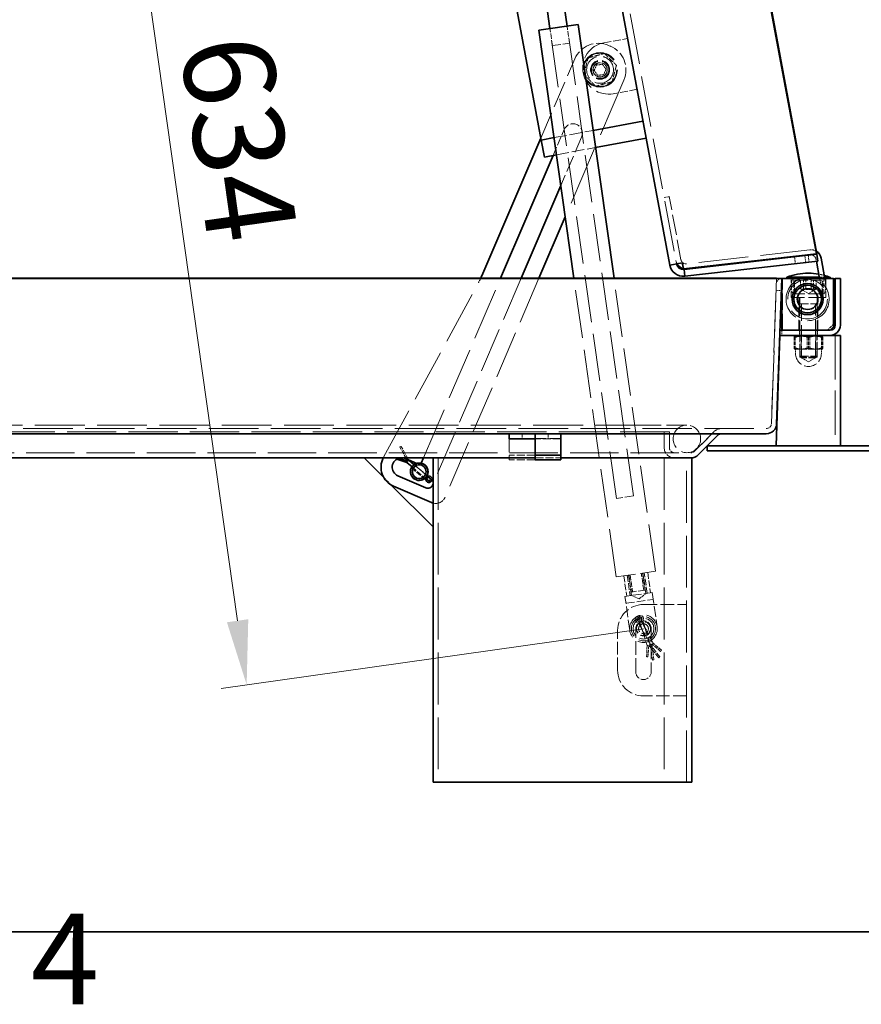
# Model space of a CAD drawing. Units: millimetres. Extents: x 0 to 2886, y 0 to 1680.
# Drawn here: x 1330 to 1460, y 29 to 181 of the extents above; entities that cross this region are included whole.
import ezdxf

# ---------------------------------------------------------------- set-up
doc = ezdxf.new("R2010")
doc.units = ezdxf.units.MM
doc.header["$LTSCALE"] = 4
doc.linetypes.add('DASHED_SPACE', pattern=[0.2067, 0.1654, -0.0413])
doc.layers.add('Kóta (ISO)', color=5, linetype='Continuous', lineweight=9, true_color=0x0000ff)
doc.layers.add('Skrytá (ISO)', color=7, linetype='DASHED_SPACE', lineweight=9, true_color=0x0080c0)
doc.layers.add('Rámeček (ISO)', color=7, linetype='Continuous', lineweight=35)
doc.layers.add('Viditelná (ISO)', color=7, linetype='Continuous', lineweight=35)
doc.styles.add('Text poznámky (ISO)', font='TAHOMA.TTF')
doc.dimstyles.new('Výchozí (ISO)', dxfattribs={"dimscale": 4, "dimtxt": 3.5, "dimasz": 2.5, "dimexe": 1, "dimexo": 0, "dimgap": 0.762, "dimtad": 1, "dimrnd": 1e-08, "dimtxsty": 'Text poznámky (ISO)', "dimcen": 0.09, "dimdle": 10, "dimclrd": 256, "dimclre": 256, "dimclrt": 256, "dimazin": 2, "dimtfac": 1.001486, "dimtmove": 0, "dimatfit": 3, "dimfxl": 1, "dimtolj": 1, "dimlwd": -1, "dimlwe": -1, "dimarcsym": 0})

# ---------------------------------------------------------------- blocks, each defined once
blk = doc.blocks.new('Rámečky Default Border')
at = {"layer": 'Rámeček (ISO)', "flags": 128}
blk.add_lwpolyline([(10, 10), (10, 410), (584, 410), (584, 10), (10, 10)], dxfattribs=at)
at = {"layer": 'Rámeček (ISO)', "insert": (332.904, 6.1), "char_height": 3.5, "attachment_point": 7, "style": 'Text poznámky (ISO)'}
blk.add_mtext('4', dxfattribs=at)
blk = doc.blocks.new('*D43')
at = {"layer": 'Defpoints', "color": 0, "transparency": 16777216}
for p in [(1238.1, 236.99), (1430.4, 143.03), (1251.46, 140.96), (1430.79, 140.96)]:
    blk.add_point(p, dxfattribs=at)
at = {"layer": 'Kóta (ISO)', "transparency": 16777216}
for p, q in [((1430.4, 143.03), (1390.73, 356.56)), ((1251.46, 140.96), (1211.5, 140.96))]:
    blk.add_line(p, q, dxfattribs=at)
blk.add_arc((1430.79, 140.96), 215.29, 103.1871, 177.3384, dxfattribs=at)
for points in [[(1381.33, 352.2), (1382.01, 348.94), (1391.46, 352.63)], [(1217.39, 150.92), (1214.06, 151), (1215.5, 140.96)]]:
    blk.add_solid(points, dxfattribs=at)
at = {"layer": 'Kóta (ISO)', "transparency": 16777216, "insert": (1243.34, 279.89), "char_height": 14, "attachment_point": 1, "rotation": 49.9895, "style": 'Text poznámky (ISO)'}
blk.add_mtext('\\A1;79°', dxfattribs=at)
blk = doc.blocks.new('*D66')
at = {"layer": 'Defpoints', "color": 0, "transparency": 16777216}
for p in [(1402.69, 254.23), (1341.34, 245.56), (1426.35, 86.83)]:
    blk.add_point(p, dxfattribs=at)
at = {"layer": 'Kóta (ISO)', "transparency": 16777216}
for p, q in [((1402.69, 254.23), (1337.38, 245)), ((1363.6, 88.06), (1342.74, 235.66)), ((1426.35, 86.83), (1361.04, 77.6))]:
    blk.add_line(p, q, dxfattribs=at)
for points in [[(1344.39, 235.89), (1341.09, 235.42), (1341.34, 245.56)], [(1365.25, 88.29), (1361.95, 87.82), (1365, 78.16)]]:
    blk.add_solid(points, dxfattribs=at)
at = {"layer": 'Kóta (ISO)', "transparency": 16777216, "insert": (1368.51, 179.3), "char_height": 14, "attachment_point": 1, "rotation": 278.0456, "style": 'Text poznámky (ISO)'}
blk.add_mtext('\\A1;634', dxfattribs=at)

msp = doc.modelspace()

# ---------------------------------------------------------------- linework, layer by layer
at = {"layer": 'Skrytá (ISO)', "ltscale": 11.877197}
msp.add_line((1397.3675, 326.6651), (1431.451, 143.2233), dxfattribs=at)
at = {"layer": 'Skrytá (ISO)', "ltscale": 11.086922}
for p, q in [((1422.1578, 106.972), (1411.8939, 179.5835)), ((1424.7982, 107.3453), (1414.5343, 179.9568))]:
    msp.add_line(p, q, dxfattribs=at)
at = {"layer": 'Skrytá (ISO)', "ltscale": 1.269698}
for p, q in [((1412.2672, 176.9431), (1411.8939, 179.5835)), ((1414.9076, 177.3164), (1414.5343, 179.9568)), ((1424.1013, 95.1275), (1424.4746, 92.4871)), ((1424.2978, 95.1552), (1424.671, 92.5148)), ((1426.3905, 92.7579), (1426.0172, 95.3983)), ((1426.2137, 95.4261), (1426.5869, 92.7856))]:
    msp.add_line(p, q, dxfattribs=at)
at = {"layer": 'Skrytá (ISO)', "ltscale": 1.777617}
for p, q in [((1420.2232, 177.3764), (1423.8937, 178.0584)), ((1425.3551, 170.193), (1421.6846, 169.511)), ((1425.6285, 87.6473), (1427.4236, 84.3738)), ((1425.8015, 87.7722), (1426.9267, 84.2124)), ((1427.8445, 84.6046), (1426.0494, 87.8781)), ((1427.3843, 84.3571), (1426.2592, 87.9168))]:
    msp.add_line(p, q, dxfattribs=at)
at = {"layer": 'Skrytá (ISO)', "ltscale": 1.994494}
for p, q in [((1412.2672, 176.9431), (1414.9076, 177.3164)), ((1450.5233, 137.0275), (1453.1899, 137.0275)), ((1450.5233, 128.9395), (1453.1899, 128.9395)), ((1453.1899, 128.7875), (1450.5233, 128.7875)), ((1424.7982, 107.3453), (1422.1578, 106.972))]:
    msp.add_line(p, q, dxfattribs=at)
at = {"layer": 'Skrytá (ISO)', "ltscale": 0.12688}
msp.add_line((1420.9735, 176.9818), (1421.2186, 176.8768), dxfattribs=at)
at = {"layer": 'Skrytá (ISO)', "ltscale": 6.333684}
msp.add_line((1410.4819, 162.6547), (1415.7213, 174.8808), dxfattribs=at)
at = {"layer": 'Skrytá (ISO)', "ltscale": 13.912851}
msp.add_line((1423.3196, 171.6246), (1414.2575, 150.4782), dxfattribs=at)
at = {"layer": 'Skrytá (ISO)', "ltscale": 2.069297}
msp.add_line((1412.3815, 159.979), (1414.0933, 163.9736), dxfattribs=at)
at = {"layer": 'Skrytá (ISO)', "ltscale": 2.923172}
for p, q in [((1412.5273, 162.7184), (1418.5631, 163.8399)), ((1412.9009, 160.0755), (1418.9367, 161.197))]:
    msp.add_line(p, q, dxfattribs=at)
at = {"layer": 'Skrytá (ISO)', "ltscale": 3.887216}
msp.add_line((1416.7895, 162.8181), (1413.5739, 155.3145), dxfattribs=at)
at = {"layer": 'Skrytá (ISO)', "ltscale": 0.380839}
for p, q in [((1429.5479, 153.466), (1430.3344, 153.6121)), ((1453.7419, 140.0345), (1454.5284, 140.1806)), ((1446.8586, 139.1232), (1447.6581, 139.0953)), ((1447.7233, 132.9608), (1447.7233, 132.1608)), ((1450.4566, 132.9608), (1450.4566, 132.1608)), ((1453.2566, 132.9608), (1453.2566, 132.1608)), ((1407.5899, 116.9608), (1407.5899, 116.1608)), ((1409.5633, 116.1608), (1409.5633, 116.9608)), ((1409.5659, 116.1608), (1409.5659, 116.9608)), ((1411.5899, 116.9608), (1411.5899, 116.1608))]:
    msp.add_line(p, q, dxfattribs=at)
at = {"layer": 'Skrytá (ISO)', "ltscale": 4.723859}
msp.add_line((1432.1467, 143.8584), (1430.3344, 153.6121), dxfattribs=at)
at = {"layer": 'Skrytá (ISO)', "ltscale": 12.534801}
msp.add_line((1453.1496, 144.7871), (1432.6063, 142.4372), dxfattribs=at)
at = {"layer": 'Skrytá (ISO)', "ltscale": 11.579216}
msp.add_line((1452.0475, 145.3857), (1433.0241, 143.2097), dxfattribs=at)
at = {"layer": 'Skrytá (ISO)', "ltscale": 0.507819}
for p, q in [((1432.3534, 143.3909), (1432.4265, 143.4045)), ((1449.7201, 144.3143), (1449.8413, 143.2545)), ((1451.3097, 144.4961), (1451.4309, 143.4364)), ((1451.8396, 144.5567), (1451.9608, 143.497)), ((1432.6063, 142.4372), (1432.5331, 142.4236))]:
    msp.add_line(p, q, dxfattribs=at)
at = {"layer": 'Skrytá (ISO)', "ltscale": 0.468395}
msp.add_line((1432.4265, 143.4045), (1432.6063, 142.4372), dxfattribs=at)
at = {"layer": 'Skrytá (ISO)', "ltscale": 0.153828}
msp.add_line((1453.0158, 143.9422), (1453.0749, 143.6244), dxfattribs=at)
at = {"layer": 'Skrytá (ISO)', "ltscale": 12.369616}
msp.add_line((1386.1603, 113.3123), (1400.823, 140.2635), dxfattribs=at)
at = {"layer": 'Skrytá (ISO)', "ltscale": 12.176697}
msp.add_line((1392.3464, 113.2274), (1404.2433, 140.9887), dxfattribs=at)
at = {"layer": 'Skrytá (ISO)', "ltscale": 10.452266}
msp.add_line((1407.4346, 140.9887), (1393.8185, 109.2156), dxfattribs=at)
at = {"layer": 'Skrytá (ISO)', "ltscale": 11.128101}
msp.add_line((1410.1908, 140.9887), (1395.6943, 107.1612), dxfattribs=at)
at = {"layer": 'Skrytá (ISO)', "ltscale": 11.272339}
msp.add_line((1422.121, 94.8475), (1415.5988, 140.9887), dxfattribs=at)
at = {"layer": 'Skrytá (ISO)', "ltscale": 11.062624}
msp.add_line((1428.194, 95.706), (1421.7931, 140.9887), dxfattribs=at)
at = {"layer": 'Skrytá (ISO)', "ltscale": 13.596543}
msp.add_line((1446.9238, 140.9887), (1446.1396, 118.5328), dxfattribs=at)
at = {"layer": 'Skrytá (ISO)', "ltscale": 13.273818}
msp.add_line((1446.1396, 118.5328), (1446.9051, 140.4557), dxfattribs=at)
at = {"layer": 'Skrytá (ISO)', "ltscale": 0.444855}
msp.add_line((1446.9051, 140.4557), (1447.4568, 140.9701), dxfattribs=at)
at = {"layer": 'Skrytá (ISO)', "ltscale": 3.809293}
for p, q in [((1447.8566, 132.9608), (1447.8566, 140.9608)), ((1413.5899, 116.8986), (1405.5899, 116.8986)), ((1405.5899, 116.2229), (1413.5899, 116.2229))]:
    msp.add_line(p, q, dxfattribs=at)
at = {"layer": 'Skrytá (ISO)', "ltscale": 1.396677}
for p, q in [((1449.1899, 138.0275), (1449.1899, 140.9608)), ((1454.5233, 138.0275), (1454.5233, 140.9608))]:
    msp.add_line(p, q, dxfattribs=at)
at = {"layer": 'Skrytá (ISO)', "ltscale": 1.142718}
for p, q in [((1449.5899, 138.5608), (1449.5899, 140.9608)), ((1449.7233, 140.4275), (1449.7233, 138.0275)), ((1453.9899, 140.4275), (1453.9899, 138.0275)), ((1454.1233, 138.5608), (1454.1233, 140.9608)), ((1429.5518, 117.2274), (1429.5518, 114.8274)), ((1429.5518, 114.8274), (1429.5518, 117.2274)), ((1430.3518, 114.8274), (1430.3518, 117.2274)), ((1430.3518, 117.2274), (1430.3518, 114.8274))]:
    msp.add_line(p, q, dxfattribs=at)
at = {"layer": 'Skrytá (ISO)', "ltscale": 2.792331}
msp.add_line((1449.9899, 140.6941), (1453.7233, 140.6941), dxfattribs=at)
at = {"layer": 'Skrytá (ISO)', "ltscale": 0.634799}
for p, q in [((1450.6436, 140.6941), (1450.6436, 139.3608)), ((1451.0653, 139.3608), (1451.0653, 140.6941)), ((1451.4349, 139.3608), (1451.4349, 140.6941)), ((1452.2783, 139.3608), (1452.2783, 140.6941)), ((1452.648, 139.3608), (1452.648, 140.6941)), ((1453.0697, 139.3608), (1453.0697, 140.6941))]:
    msp.add_line(p, q, dxfattribs=at)
at = {"layer": 'Skrytá (ISO)', "ltscale": 0.502779}
msp.add_line((1454.3488, 141.1475), (1453.5351, 141.1475), dxfattribs=at)
at = {"layer": 'Skrytá (ISO)', "ltscale": 0.448542}
msp.add_line((1453.5698, 140.9608), (1453.7419, 140.0345), dxfattribs=at)
at = {"layer": 'Skrytá (ISO)', "ltscale": 0.377763}
msp.add_line((1454.5284, 140.1806), (1454.3835, 140.9608), dxfattribs=at)
at = {"layer": 'Skrytá (ISO)', "ltscale": 0.06339}
for p in [(1455.7233, 140.9608), (1455.9899, 140.9608)]:
    msp.add_line(p, (1455.8566, 140.9608), dxfattribs=at)
at = {"layer": 'Skrytá (ISO)', "ltscale": 3.301374}
msp.add_line((1455.8566, 140.9608), (1455.8566, 134.0275), dxfattribs=at)
at = {"layer": 'Skrytá (ISO)', "ltscale": 3.639753}
msp.add_line((1454.2898, 138.5608), (1449.4235, 138.5608), dxfattribs=at)
at = {"layer": 'Skrytá (ISO)', "ltscale": 0.624121}
for q in [(1450.7213, 139.3051), (1452.9919, 139.3051)]:
    msp.add_line((1451.8566, 138.6497), q, dxfattribs=at)
at = {"layer": 'Skrytá (ISO)', "ltscale": 3.989087}
msp.add_line((1454.5233, 138.0275), (1449.1899, 138.0275), dxfattribs=at)
at = {"layer": 'Skrytá (ISO)', "ltscale": 2.412516}
for p, q in [((1450.3899, 132.9608), (1450.3899, 138.0275)), ((1453.3233, 132.9608), (1453.3233, 138.0275))]:
    msp.add_line(p, q, dxfattribs=at)
at = {"layer": 'Skrytá (ISO)', "ltscale": 4.314651}
for p, q in [((1450.5233, 138.0008), (1450.5233, 128.9395)), ((1453.1899, 138.0008), (1453.1899, 128.9395))]:
    msp.add_line(p, q, dxfattribs=at)
at = {"layer": 'Skrytá (ISO)', "ltscale": 3.965075}
for p, q in [((1450.7625, 137.0275), (1450.7625, 128.7003)), ((1452.9507, 128.7003), (1452.9507, 137.0275))]:
    msp.add_line(p, q, dxfattribs=at)
at = {"layer": 'Skrytá (ISO)', "ltscale": 0.718206}
msp.add_line((1455.8566, 134.0275), (1454.7899, 132.9608), dxfattribs=at)
at = {"layer": 'Skrytá (ISO)', "ltscale": 0.782958}
for p, q in [((1449.633, 131.8625), (1449.633, 130.218)), ((1449.7233, 131.8625), (1449.7233, 130.218)), ((1449.8267, 131.8625), (1449.8267, 130.218)), ((1451.6629, 131.8625), (1451.6629, 130.218)), ((1451.8566, 131.8625), (1451.8566, 130.218)), ((1452.0503, 131.8625), (1452.0503, 130.218)), ((1453.8865, 131.8625), (1453.8865, 130.218)), ((1453.9899, 131.8625), (1453.9899, 130.218)), ((1454.0802, 131.8625), (1454.0802, 130.218))]:
    msp.add_line(p, q, dxfattribs=at)
at = {"layer": 'Skrytá (ISO)', "ltscale": 0.10618}
for p, q in [((1449.9099, 132.1608), (1449.7166, 132.0492)), ((1453.8033, 132.1608), (1453.9966, 132.0492))]:
    msp.add_line(p, q, dxfattribs=at)
at = {"layer": 'Skrytá (ISO)', "ltscale": 0.118944}
for p, q in [((1450.7398, 132.0358), (1450.5233, 132.1608)), ((1452.9734, 132.0358), (1453.1899, 132.1608))]:
    msp.add_line(p, q, dxfattribs=at)
at = {"layer": 'Skrytá (ISO)', "ltscale": 1.606194}
for p, q in [((1450.5233, 132.1608), (1450.5233, 128.7875)), ((1453.1899, 128.7875), (1453.1899, 132.1608))]:
    msp.add_line(p, q, dxfattribs=at)
at = {"layer": 'Skrytá (ISO)', "ltscale": 1.670572}
for p, q in [((1450.7398, 132.0358), (1452.9734, 132.0358)), ((1452.9734, 128.72), (1450.7398, 128.72))]:
    msp.add_line(p, q, dxfattribs=at)
at = {"layer": 'Skrytá (ISO)', "ltscale": 1.578798}
for p, q in [((1450.7398, 128.72), (1450.7398, 132.0358)), ((1452.9734, 128.72), (1452.9734, 132.0358))]:
    msp.add_line(p, q, dxfattribs=at)
at = {"layer": 'Skrytá (ISO)', "ltscale": 10.320916}
msp.add_line((1455.9899, 132.1608), (1455.9899, 115.0941), dxfattribs=at)
at = {"layer": 'Skrytá (ISO)', "ltscale": 0.003544}
for p, q in [((1449.7233, 130.0275), (1449.7166, 130.0313)), ((1453.9899, 130.0275), (1453.9966, 130.0313))]:
    msp.add_line(p, q, dxfattribs=at)
at = {"layer": 'Skrytá (ISO)', "ltscale": 0.079867}
msp.add_line((1449.7233, 130.0275), (1449.7299, 130.0275), dxfattribs=at)
at = {"layer": 'Skrytá (ISO)', "ltscale": 1.063683}
for p, q in [((1449.7299, 130.0275), (1450.9385, 130.0275)), ((1450.9385, 130.0275), (1453.0653, 130.0275))]:
    msp.add_line(p, q, dxfattribs=at)
at = {"layer": 'Skrytá (ISO)', "ltscale": 0.317349}
for p, q in [((1449.8566, 130.0275), (1449.8566, 129.3608)), ((1453.8566, 130.0275), (1453.8566, 129.3608))]:
    msp.add_line(p, q, dxfattribs=at)
at = {"layer": 'Skrytá (ISO)', "ltscale": 0.983716}
msp.add_line((1453.0653, 130.0275), (1453.9899, 130.0275), dxfattribs=at)
at = {"layer": 'Skrytá (ISO)', "ltscale": 0.165142}
for p, q in [((1450.7687, 128.6941), (1450.5233, 128.9395)), ((1452.9446, 128.6941), (1453.1899, 128.9395))]:
    msp.add_line(p, q, dxfattribs=at)
at = {"layer": 'Skrytá (ISO)', "ltscale": 0.61396}
for q in [(1450.7398, 128.72), (1452.9734, 128.72)]:
    msp.add_line((1451.8566, 128.0752), q, dxfattribs=at)
at = {"layer": 'Skrytá (ISO)', "ltscale": 1.627419}
msp.add_line((1452.9446, 128.6941), (1450.7687, 128.6941), dxfattribs=at)
at = {"layer": 'Skrytá (ISO)', "ltscale": 11.58081}
msp.add_line((1253.8398, 117.7608), (1445.3401, 117.7608), dxfattribs=at)
at = {"layer": 'Skrytá (ISO)', "ltscale": 11.491776}
msp.add_line((1430.3518, 117.2274), (1268.828, 117.2274), dxfattribs=at)
at = {"layer": 'Skrytá (ISO)', "ltscale": 11.651346}
msp.add_line((1426.6566, 118.2941), (1272.5233, 118.2941), dxfattribs=at)
at = {"layer": 'Skrytá (ISO)', "ltscale": 4.786925}
msp.add_line((1433.0566, 118.2941), (1426.6566, 118.2941), dxfattribs=at)
at = {"layer": 'Skrytá (ISO)', "ltscale": 2.499238}
for p, q in [((1437.2852, 117.2921), (1434.2548, 114.2617)), ((1434.2548, 114.2617), (1437.2852, 117.2921))]:
    msp.add_line(p, q, dxfattribs=at)
at = {"layer": 'Skrytá (ISO)', "ltscale": 0.199359}
for p, q in [((1405.5899, 116.1608), (1405.5899, 116.0536)), ((1409.5633, 116.1608), (1409.5633, 116.0536))]:
    msp.add_line(p, q, dxfattribs=at)
at = {"layer": 'Skrytá (ISO)', "ltscale": 2.97025}
for p, q in [((1405.5899, 116.0536), (1405.5899, 112.9346)), ((1409.5633, 116.0536), (1409.5633, 112.9346))]:
    msp.add_line(p, q, dxfattribs=at)
at = {"layer": 'Skrytá (ISO)', "ltscale": 1.891899}
for p, q in [((1413.5899, 116.1608), (1409.6166, 116.1608)), ((1409.5633, 113.6274), (1405.5899, 113.6274)), ((1409.5633, 112.9346), (1405.5899, 112.9346)), ((1409.6166, 113.2274), (1413.5899, 113.2274))]:
    msp.add_line(p, q, dxfattribs=at)
at = {"layer": 'Skrytá (ISO)', "ltscale": 0.026621}
for p, q in [((1388.68, 114.8947), (1388.7291, 114.9218)), ((1388.1776, 113.2321), (1388.196, 113.2851)), ((1427.0481, 82.4887), (1426.9921, 82.492)), ((1428.764, 82.3529), (1428.7201, 82.318)), ((1429.0426, 83.3683), (1429.0063, 83.3255)), ((1427.9741, 81.9992), (1427.9185, 81.9916))]:
    msp.add_line(p, q, dxfattribs=at)
at = {"layer": 'Skrytá (ISO)', "ltscale": 0.99177}
msp.add_line((1389.6877, 113.0717), (1388.68, 114.8947), dxfattribs=at)
at = {"layer": 'Skrytá (ISO)', "ltscale": 0.125559}
for p, q in [((1388.7291, 114.9218), (1388.8761, 115.0031)), ((1388.1226, 113.0734), (1388.1776, 113.2321)), ((1426.9921, 82.492), (1426.8244, 82.5021)), ((1428.8955, 82.4575), (1428.764, 82.3529)), ((1429.1513, 83.4965), (1429.0426, 83.3683)), ((1427.9185, 81.9916), (1427.752, 81.9688))]:
    msp.add_line(p, q, dxfattribs=at)
at = {"layer": 'Skrytá (ISO)', "ltscale": 1.129007}
msp.add_line((1390.0233, 112.9279), (1388.8761, 115.0031), dxfattribs=at)
at = {"layer": 'Skrytá (ISO)', "ltscale": 11.301827}
msp.add_line((1265.4908, 114.0274), (1433.6891, 114.0274), dxfattribs=at)
at = {"layer": 'Skrytá (ISO)', "ltscale": 0.047365}
msp.add_line((1388.1226, 113.0734), (1388.2167, 113.0407), dxfattribs=at)
at = {"layer": 'Skrytá (ISO)', "ltscale": 0.158808}
msp.add_line((1388.196, 113.2851), (1388.5113, 113.1757), dxfattribs=at)
at = {"layer": 'Skrytá (ISO)', "ltscale": 12.127076}
for p, q in [((1394.6185, 113.2274), (1394.6185, 63.0941)), ((1429.5518, 113.2274), (1429.5518, 63.0941)), ((1433.0185, 63.0941), (1433.0185, 113.2274))]:
    msp.add_line(p, q, dxfattribs=at)
at = {"layer": 'Skrytá (ISO)', "ltscale": 1.229376}
for p, q in [((1390.483, 111.6708), (1392.4579, 110.0075)), ((1390.9124, 112.1807), (1392.8874, 110.5174))]:
    msp.add_line(p, q, dxfattribs=at)
at = {"layer": 'Skrytá (ISO)', "ltscale": 1.259578}
msp.add_line((1390.5652, 111.8176), (1392.5887, 110.1135), dxfattribs=at)
at = {"layer": 'Skrytá (ISO)', "ltscale": 1.234444}
msp.add_line((1392.8777, 110.4977), (1390.8946, 112.1678), dxfattribs=at)
at = {"layer": 'Skrytá (ISO)', "ltscale": 0.16483}
msp.add_line((1391.314, 112.3747), (1391.6324, 112.2383), dxfattribs=at)
at = {"layer": 'Skrytá (ISO)', "ltscale": 0.007197}
msp.add_line((1391.9825, 112.3784), (1391.9886, 112.3924), dxfattribs=at)
at = {"layer": 'Skrytá (ISO)', "ltscale": 0.779184}
msp.add_line((1387.3623, 109.0169), (1386.2051, 110.1741), dxfattribs=at)
at = {"layer": 'Skrytá (ISO)', "ltscale": 4.587465}
msp.add_line((1422.121, 94.8475), (1428.194, 95.706), dxfattribs=at)
at = {"layer": 'Skrytá (ISO)', "ltscale": 1.523657}
for p, q in [((1423.3092, 95.0155), (1423.7571, 91.847)), ((1423.8373, 95.0901), (1424.2852, 91.9216)), ((1424.4996, 91.952), (1424.0517, 95.1205)), ((1426.7112, 92.2646), (1426.2633, 95.4331)), ((1426.9256, 92.2949), (1426.4777, 95.4634)), ((1427.0058, 95.538), (1427.4537, 92.3695))]:
    msp.add_line(p, q, dxfattribs=at)
at = {"layer": 'Skrytá (ISO)', "ltscale": 2.031576}
for p, q in [((1427.7177, 92.4068), (1423.493, 91.8097)), ((1423.6423, 90.7535), (1427.867, 91.3507))]:
    msp.add_line(p, q, dxfattribs=at)
at = {"layer": 'Skrytá (ISO)', "ltscale": 2.539495}
for p, q in [((1424.2395, 86.5288), (1423.493, 91.8097)), ((1427.7177, 92.4068), (1428.4642, 87.126))]:
    msp.add_line(p, q, dxfattribs=at)
at = {"layer": 'Skrytá (ISO)', "ltscale": 1.595575}
msp.add_line((1426.5869, 92.7856), (1424.4746, 92.4871), dxfattribs=at)
at = {"layer": 'Skrytá (ISO)', "ltscale": 0.620305}
for q in [(1424.4996, 91.952), (1426.7112, 92.2646)]:
    msp.add_line((1425.6993, 91.4438), q, dxfattribs=at)
at = {"layer": 'Skrytá (ISO)', "ltscale": 3.174394}
for p, q in [((1426.3518, 90.5608), (1433.0185, 90.5608)), ((1425.1518, 80.1608), (1425.1518, 86.8274)), ((1427.5518, 86.8274), (1427.5518, 80.1608)), ((1433.0185, 76.4274), (1426.3518, 76.4274))]:
    msp.add_line(p, q, dxfattribs=at)
at = {"layer": 'Skrytá (ISO)', "ltscale": 0.25481}
for p, q in [((1425.7961, 88.2963), (1425.839, 87.7627)), ((1426.092, 88.3763), (1426.0304, 87.8445)), ((1425.839, 87.7627), (1425.4121, 88.0857)), ((1426.0304, 87.8445), (1425.6743, 88.2443))]:
    msp.add_line(p, q, dxfattribs=at)
at = {"layer": 'Skrytá (ISO)', "ltscale": 0.197026}
for p, q in [((1426.0494, 87.8781), (1426.0367, 88.2919)), ((1426.2592, 87.9168), (1426.3271, 88.3252)), ((1425.2865, 87.8805), (1425.6285, 87.6473)), ((1425.5113, 88.0674), (1425.8015, 87.7722))]:
    msp.add_line(p, q, dxfattribs=at)
at = {"layer": 'Skrytá (ISO)', "ltscale": 0.983481}
for p, q in [((1425.6214, 87.6048), (1426.6146, 85.7936)), ((1425.7863, 87.7318), (1426.4088, 85.7623)), ((1426.0891, 87.8612), (1427.0822, 86.0501)), ((1426.2948, 87.8926), (1426.9174, 85.923))]:
    msp.add_line(p, q, dxfattribs=at)
at = {"layer": 'Skrytá (ISO)', "ltscale": 0.127348}
for p, q in [((1425.6285, 87.6473), (1425.7565, 87.7634)), ((1425.8015, 87.7722), (1425.9496, 87.8612)), ((1426.0494, 87.8781), (1425.8827, 87.8326)), ((1426.2592, 87.9168), (1426.0869, 87.9046))]:
    msp.add_line(p, q, dxfattribs=at)
at = {"layer": 'Skrytá (ISO)', "ltscale": 2.920435}
msp.add_line((1422.3518, 80.4274), (1422.3518, 86.5608), dxfattribs=at)
at = {"layer": 'Skrytá (ISO)', "ltscale": 0.815779}
for p, q in [((1426.9267, 84.2124), (1426.8244, 82.5021)), ((1429.1513, 83.4965), (1427.8445, 84.6046))]:
    msp.add_line(p, q, dxfattribs=at)
at = {"layer": 'Skrytá (ISO)', "ltscale": 0.126628}
for p, q in [((1426.9267, 84.2124), (1427.0962, 84.2334)), ((1427.3843, 84.3571), (1427.2335, 84.2768)), ((1427.4236, 84.3738), (1427.5858, 84.4274)), ((1427.8445, 84.6046), (1427.7121, 84.4966))]:
    msp.add_line(p, q, dxfattribs=at)
at = {"layer": 'Skrytá (ISO)', "ltscale": 0.856665}
for p, q in [((1427.1555, 84.2847), (1427.0481, 82.4887)), ((1429.0063, 83.3255), (1427.634, 84.4892))]:
    msp.add_line(p, q, dxfattribs=at)
at = {"layer": 'Skrytá (ISO)', "ltscale": 1.196615}
for p, q in [((1428.7201, 82.318), (1427.1555, 84.2847)), ((1427.634, 84.4892), (1427.9741, 81.9992))]:
    msp.add_line(p, q, dxfattribs=at)
at = {"layer": 'Skrytá (ISO)', "ltscale": 1.155729}
for p, q in [((1428.8955, 82.4575), (1427.3843, 84.3571)), ((1427.4236, 84.3738), (1427.752, 81.9688))]:
    msp.add_line(p, q, dxfattribs=at)
at = {"layer": 'Skrytá (ISO)', "ltscale": 10.132536}
msp.add_circle((1419.643, 173.2002), 2.6667, dxfattribs=at)
at = {"layer": 'Skrytá (ISO)', "ltscale": 9.737367}
msp.add_circle((1419.643, 173.2002), 2.5627, dxfattribs=at)
at = {"layer": 'Skrytá (ISO)', "ltscale": 6.223032}
msp.add_circle((1419.643, 173.2002), 2.08, dxfattribs=at)
at = {"layer": 'Skrytá (ISO)', "ltscale": 4.388006}
msp.add_circle((1419.643, 173.2002), 1.4667, dxfattribs=at)
at = {"layer": 'Skrytá (ISO)', "ltscale": 3.989087}
msp.add_circle((1419.643, 173.2002), 1.3333, dxfattribs=at)
at = {"layer": 'Skrytá (ISO)', "ltscale": 3.989007}
msp.add_circle((1419.643, 173.2002), 1.3333, dxfattribs=at)
at = {"layer": 'Skrytá (ISO)', "ltscale": 3.341243}
msp.add_circle((1419.643, 173.2002), 1.1168, dxfattribs=at)
at = {"layer": 'Skrytá (ISO)', "ltscale": 3.254937}
msp.add_circle((1419.643, 173.2002), 1.088, dxfattribs=at)
at = {"layer": 'Skrytá (ISO)', "ltscale": 11.652416}
msp.add_circle((1451.7233, 137.7608), 3.0667, dxfattribs=at)
at = {"layer": 'Skrytá (ISO)', "ltscale": 6.382599}
for centre in [(1433.0566, 116.1608), (1426.3518, 86.8274)]:
    msp.add_circle(centre, 2.1333, dxfattribs=at)
at = {"layer": 'Skrytá (ISO)', "ltscale": 5.584762}
msp.add_circle((1426.3518, 86.8274), 1.8667, dxfattribs=at)
at = {"layer": 'Skrytá (ISO)', "ltscale": 4.786925}
msp.add_circle((1426.3518, 86.8274), 1.6, dxfattribs=at)
at = {"layer": 'Skrytá (ISO)', "ltscale": 3.350817}
msp.add_circle((1426.3518, 86.8274), 1.12, dxfattribs=at)
at = {"layer": 'Skrytá (ISO)', "ltscale": 3.19125}
msp.add_circle((1426.3518, 86.8274), 1.0667, dxfattribs=at)
at = {"layer": 'Skrytá (ISO)', "ltscale": 2.269986}
msp.add_circle((1426.3518, 86.8274), 0.7587, dxfattribs=at)
at = {"layer": 'Skrytá (ISO)', "ltscale": 2.991791}
for centre, radius, start, end in [((1419.3979, 173.3052), 4, 66.802767, 156.802767), ((1419.643, 173.2002), 4, 336.802767, 66.802767), ((1451.8566, 129.3608), 2, 180, 0), ((1426.3518, 86.5608), 4, 90, 180), ((1426.3518, 80.4274), 4, 180, 270)]:
    msp.add_arc(centre, radius, start, end, dxfattribs=at)
at = {"layer": 'Skrytá (ISO)', "ltscale": 5.983681}
msp.add_arc((1420.9539, 173.4437), 4, 100.525519, 280.525519, dxfattribs=at)
at = {"layer": 'Skrytá (ISO)', "ltscale": 2.455045}
msp.add_arc((1419.643, 173.2002), 1.0941, 85.723167, 355.723167, dxfattribs=at)
at = {"layer": 'Skrytá (ISO)', "ltscale": 2.193953}
msp.add_arc((1415.4414, 163.3958), 1.4667, 336.802767, 156.802767, dxfattribs=at)
at = {"layer": 'Skrytá (ISO)', "ltscale": 0.515026}
msp.add_arc((1452.2293, 143.7961), 1.6, 57.786367, 96.525519, dxfattribs=at)
at = {"layer": 'Skrytá (ISO)', "ltscale": 0.571684}
for centre, start, end in [((1452.2293, 143.7961), 10.525519, 96.525519), ((1432.9332, 144.0045), 190.525519, 276.525519)]:
    msp.add_arc(centre, 0.8, start, end, dxfattribs=at)
at = {"layer": 'Skrytá (ISO)', "ltscale": 0.240711}
msp.add_arc((1432.9332, 144.0045), 1.6, 190.525519, 208.63528, dxfattribs=at)
at = {"layer": 'Skrytá (ISO)', "ltscale": 0.048378}
msp.add_arc((1432.9332, 144.0045), 1.6, 255.289884, 258.935623, dxfattribs=at)
at = {"layer": 'Skrytá (ISO)', "ltscale": 0.413777}
msp.add_arc((1451.8624, 132.4275), 9.3333, 74.893491, 80.229193, dxfattribs=at)
at = {"layer": 'Skrytá (ISO)', "ltscale": 0.386863}
msp.add_arc((1389.1108, 146.6355), 13.3333, 331.451743, 334.943846, dxfattribs=at)
at = {"layer": 'Skrytá (ISO)', "ltscale": 11.521523}
msp.add_arc((1451.7233, 137.7608), 3.3333, 106.260205, 73.739795, dxfattribs=at)
at = {"layer": 'Skrytá (ISO)', "ltscale": 1.171355}
for centre, start, end in [((1452.3899, 139.7608), 157.975687, 202.024313), ((1451.3233, 139.7608), 337.975687, 22.024313)]:
    msp.add_arc(centre, 3.2, start, end, dxfattribs=at)
at = {"layer": 'Skrytá (ISO)', "ltscale": 0.199359}
for centre, start, end in [((1449.9899, 140.4275), 90, 180), ((1453.7233, 140.4275), 0, 90), ((1391.7374, 112.4834), 246.802767, 336.802767)]:
    msp.add_arc(centre, 0.2667, start, end, dxfattribs=at)
at = {"layer": 'Skrytá (ISO)', "ltscale": 0.019846}
for centre, start, end in [((1450.4966, 138.0008), 0, 90), ((1453.2166, 138.0008), 90, 180)]:
    msp.add_arc(centre, 0.0267, start, end, dxfattribs=at)
at = {"layer": 'Skrytá (ISO)', "ltscale": 0.80604}
msp.add_arc((1438.4165, 116.1608), 1.6, 90, 135, dxfattribs=at)
msp.add_arc((1438.4165, 116.1608), 1.6, 90, 135, dxfattribs=at)
at = {"layer": 'Skrytá (ISO)', "ltscale": 0.714232}
msp.add_arc((1445.3401, 118.5608), 0.8, 270, 358, dxfattribs=at)
msp.add_arc((1445.3401, 118.5608), 0.8, 270, 358, dxfattribs=at)
at = {"layer": 'Skrytá (ISO)', "ltscale": 1.455164}
msp.add_arc((1431.1518, 114.8274), 1.6, 180, 270, dxfattribs=at)
msp.add_arc((1431.1518, 114.8274), 1.6, 180, 270, dxfattribs=at)
at = {"layer": 'Skrytá (ISO)', "ltscale": 0.727532}
msp.add_arc((1431.1518, 114.8274), 0.8, 180, 270, dxfattribs=at)
msp.add_arc((1431.1518, 114.8274), 0.8, 180, 270, dxfattribs=at)
at = {"layer": 'Skrytá (ISO)', "ltscale": 0.40297}
msp.add_arc((1433.6891, 114.8274), 0.8, 270, 315, dxfattribs=at)
msp.add_arc((1433.6891, 114.8274), 0.8, 270, 315, dxfattribs=at)
at = {"layer": 'Skrytá (ISO)', "ltscale": 0.045551}
msp.add_arc((1388.9713, 111.783), 3.2, 151.451743, 153.168282, dxfattribs=at)
at = {"layer": 'Skrytá (ISO)', "ltscale": 0.24366}
msp.add_arc((1388.9713, 111.783), 1.4667, 80.000986, 99.999014, dxfattribs=at)
at = {"layer": 'Skrytá (ISO)', "ltscale": 0.230003}
msp.add_arc((1391.6852, 111.0941), 1.36, 126.633902, 146.992183, dxfattribs=at)
at = {"layer": 'Skrytá (ISO)', "ltscale": 0.348752}
msp.add_arc((1391.6852, 111.0941), 1.36, 76.648327, 107.512835, dxfattribs=at)
at = {"layer": 'Skrytá (ISO)', "ltscale": 0.112721}
msp.add_arc((1391.6852, 111.0941), 1.36, 312.470631, 322.452388, dxfattribs=at)
at = {"layer": 'Skrytá (ISO)', "ltscale": 0.110339}
msp.add_arc((1391.6852, 111.0941), 1.36, 323.387798, 333.158786, dxfattribs=at)
at = {"layer": 'Skrytá (ISO)', "ltscale": 1.083217}
msp.add_arc((1394.2236, 107.7914), 1.6, 255.333801, 336.802767, dxfattribs=at)
at = {"layer": 'Skrytá (ISO)', "ltscale": 0.933168}
for centre, start, end in [((1425.5569, 88.2771), 1.764246, 235.713672), ((1425.8536, 88.4039), 350.565409, 224.514835)]:
    msp.add_arc(centre, 0.48, start, end, dxfattribs=at)
at = {"layer": 'Skrytá (ISO)', "ltscale": 0.455257}
for centre, start, end in [((1425.5569, 88.2771), 4.591219, 232.886699), ((1425.8536, 88.4039), 353.392382, 221.687862)]:
    msp.add_arc(centre, 0.24, start, end, dxfattribs=at)
at = {"layer": 'Skrytá (ISO)', "ltscale": 1.795034}
for centre, start, end in [((1426.3518, 86.8274), 0, 180), ((1426.3518, 80.1608), 180, 0)]:
    msp.add_arc(centre, 1.2, start, end, dxfattribs=at)
at = {"layer": 'Skrytá (ISO)', "ltscale": 1.26534}
for points in [[(1417.1197, 172.505), (1417.4495, 173.7715), (1417.7793, 175.0379)], [(1417.7793, 175.0379), (1419.041, 175.3854), (1420.3027, 175.733)], [(1420.3027, 175.733), (1421.2345, 174.8141), (1422.1663, 173.8953)], [(1422.1663, 173.8953), (1421.8365, 172.6289), (1421.5066, 171.3624)], [(1418.9833, 170.6673), (1418.0515, 171.5862), (1417.1197, 172.505)], [(1421.5066, 171.3624), (1420.245, 171.0149), (1418.9833, 170.6673)]]:
    msp.add_rational_spline(points, [1, 1.15470053838, 1], degree=2, dxfattribs=at)
at = {"layer": 'Skrytá (ISO)', "ltscale": 0.446526}
for points in [[(1418.7238, 173.108), (1418.9137, 173.5291), (1419.1036, 173.9501)], [(1419.1036, 173.9501), (1419.5632, 173.9962), (1420.0228, 174.0422)], [(1420.0228, 174.0422), (1420.2925, 173.6673), (1420.5621, 173.2923)], [(1419.2632, 172.3581), (1418.9935, 172.7331), (1418.7238, 173.108)], [(1420.1823, 172.4502), (1419.7228, 172.4041), (1419.2632, 172.3581)], [(1420.5621, 173.2923), (1420.3722, 172.8712), (1420.1823, 172.4502)]]:
    msp.add_rational_spline(points, [1, 1.15470053838, 1], degree=2, dxfattribs=at)
at = {"layer": 'Skrytá (ISO)', "ltscale": 0.595401}
for points in [[(1450.6436, 139.3608), (1451.0392, 139.183), (1451.4349, 139.3608)], [(1451.0653, 139.3608), (1450.8544, 139.183), (1450.6436, 139.3608)], [(1452.2783, 139.3608), (1451.6718, 139.183), (1451.0653, 139.3608)], [(1451.4349, 139.3608), (1452.0414, 139.183), (1452.648, 139.3608)], [(1453.0697, 139.3608), (1452.674, 139.183), (1452.2783, 139.3608)], [(1452.648, 139.3608), (1452.8588, 139.183), (1453.0697, 139.3608)]]:
    msp.add_rational_spline(points, [1, 1.15470053838, 1], degree=2, dxfattribs=at)
at = {"layer": 'Skrytá (ISO)', "ltscale": 1.190903}
for points in [[(1449.633, 131.8625), (1450.648, 132.218), (1451.6629, 131.8625)], [(1449.8267, 131.8625), (1449.7299, 132.218), (1449.633, 131.8625)], [(1451.8566, 131.8625), (1450.7899, 132.218), (1449.7233, 131.8625)], [(1452.0503, 131.8625), (1450.9385, 132.218), (1449.8267, 131.8625)], [(1451.6629, 131.8625), (1452.7747, 132.218), (1453.8865, 131.8625)], [(1453.9899, 131.8625), (1452.9233, 132.218), (1451.8566, 131.8625)], [(1454.0802, 131.8625), (1453.0653, 132.218), (1452.0503, 131.8625)], [(1453.8865, 131.8625), (1453.9833, 132.218), (1454.0802, 131.8625)]]:
    msp.add_rational_spline(points, [1, 1.15470053838, 1], degree=2, dxfattribs=at)
at = {"layer": 'Skrytá (ISO)', "ltscale": 0.595385}
for points, weights in [([(1449.7233, 131.8625), (1449.7233, 132.053), (1449.7233, 132.053)], [1, 1.07735026919, 1.07735026919]), ([(1453.9899, 132.053), (1453.9899, 132.053), (1453.9899, 131.8625)], [1.07735026919, 1.07735026919, 1])]:
    msp.add_rational_spline(points, weights, degree=2, dxfattribs=at)
at = {"layer": 'Skrytá (ISO)', "ltscale": 0.595384}
for points in [[(1449.633, 130.218), (1449.6849, 130.0275), (1449.7299, 130.0275)], [(1450.648, 130.0275), (1450.1769, 130.0275), (1449.633, 130.218)], [(1449.7233, 130.0275), (1449.7233, 130.0275), (1449.7233, 130.218)], [(1449.7233, 130.218), (1450.2949, 130.0275), (1450.7899, 130.0275)], [(1449.7299, 130.0275), (1449.7748, 130.0275), (1449.8267, 130.218)], [(1449.8267, 130.218), (1450.4225, 130.0275), (1450.9385, 130.0275)], [(1451.6629, 130.218), (1451.119, 130.0275), (1450.648, 130.0275)], [(1450.7899, 130.0275), (1451.285, 130.0275), (1451.8566, 130.218)], [(1450.9385, 130.0275), (1451.4545, 130.0275), (1452.0503, 130.218)], [(1452.7747, 130.0275), (1452.2587, 130.0275), (1451.6629, 130.218)], [(1451.8566, 130.218), (1452.4282, 130.0275), (1452.9233, 130.0275)], [(1452.0503, 130.218), (1452.5942, 130.0275), (1453.0653, 130.0275)], [(1453.8865, 130.218), (1453.2907, 130.0275), (1452.7747, 130.0275)], [(1452.9233, 130.0275), (1453.4183, 130.0275), (1453.9899, 130.218)], [(1453.0653, 130.0275), (1453.5363, 130.0275), (1454.0802, 130.218)], [(1453.9833, 130.0275), (1453.9384, 130.0275), (1453.8865, 130.218)], [(1454.0802, 130.218), (1454.0283, 130.0275), (1453.9833, 130.0275)], [(1453.9899, 130.218), (1453.9899, 130.0275), (1453.9899, 130.0275)]]:
    msp.add_rational_spline(points, [1, 1.0379548493, 1], degree=2, dxfattribs=at)
at = {"layer": 'Viditelná (ISO)'}
for p, q in [((1453.0765, 144.7735), (1418.1066, 332.9861)), ((1453.1496, 144.7871), (1418.1797, 332.9997)), ((1430.4023, 143.0284), (1396.3188, 326.4702)), ((1411.8939, 179.5835), (1402.5632, 245.594)), ((1414.5343, 179.9568), (1405.2036, 245.9672)), ((1410.5387, 162.3489), (1404.206, 196.4323)), ((1410.1777, 179.3409), (1416.2506, 180.1994)), ((1421.7931, 140.9887), (1416.2506, 180.1994)), ((1415.5988, 140.9887), (1410.1777, 179.3409)), ((1418.5631, 163.8399), (1426.2695, 165.2717)), ((1401.3662, 141.3835), (1410.4819, 162.6547)), ((1410.5387, 162.3489), (1412.5273, 162.7184)), ((1410.5387, 162.3489), (1411.0258, 159.7271)), ((1418.9367, 161.197), (1426.7566, 162.6499)), ((1404.2433, 140.9887), (1412.3815, 159.979)), ((1411.0258, 159.7271), (1412.9009, 160.0755)), ((1413.5739, 155.3145), (1407.4346, 140.9887)), ((1414.2575, 150.4782), (1410.1908, 140.9887)), ((1453.0765, 144.7735), (1432.5331, 142.4236)), ((1453.1643, 144.7083), (1432.6209, 142.3584)), ((1453.1496, 144.7871), (1453.0765, 144.7735)), ((1453.1643, 144.7083), (1453.2855, 143.6485)), ((1432.3534, 143.3909), (1430.4023, 143.0284)), ((1432.5331, 142.4236), (1432.3534, 143.3909)), ((1432.7421, 141.2986), (1453.2855, 143.6485)), ((1453.0749, 143.6244), (1453.5698, 140.9608)), ((1454.3835, 140.9608), (1453.8024, 144.0884)), ((1432.6209, 142.3584), (1432.7421, 141.2986)), ((1451.8624, 141.7608), (1451.8508, 141.7608)), ((1251.4566, 140.9608), (1447.7233, 140.9608)), ((1252.2561, 140.9887), (1446.9238, 140.9887)), ((1447.7233, 140.9608), (1446.9238, 140.9887)), ((1446.9391, 118.5049), (1447.7233, 140.9608)), ((1447.7233, 140.9608), (1446.9391, 118.5049)), ((1447.4568, 140.9701), (1447.7233, 140.9608)), ((1447.7233, 132.9608), (1447.7233, 140.9608)), ((1447.7233, 140.9608), (1455.7233, 140.9608)), ((1453.5351, 141.1475), (1448.5233, 141.1475)), ((1448.5233, 140.9608), (1448.5233, 141.1475)), ((1455.1899, 141.1475), (1454.3488, 141.1475)), ((1455.1899, 140.9608), (1455.1899, 141.1475)), ((1455.7233, 140.9608), (1455.7233, 133.4941)), ((1455.9899, 140.9608), (1455.9899, 133.7608)), ((1456.7899, 140.9608), (1455.9899, 140.9608)), ((1456.7899, 140.9608), (1456.7899, 133.7608)), ((1455.1899, 132.9608), (1447.4566, 132.9608)), ((1447.4566, 132.1608), (1447.4566, 132.9608)), ((1455.1899, 132.9608), (1447.7233, 132.9608)), ((1455.7233, 133.4941), (1455.1899, 132.9608)), ((1447.4566, 132.1608), (1446.8606, 115.0941)), ((1455.1899, 132.1608), (1447.4566, 132.1608)), ((1447.4566, 132.1608), (1455.1899, 132.1608)), ((1456.7899, 132.1608), (1455.1899, 132.1608)), ((1456.7899, 115.0941), (1456.7899, 132.1608)), ((1405.5899, 116.9608), (1293.5899, 116.9608)), ((1409.5899, 116.9608), (1405.5899, 116.9608)), ((1405.5899, 116.1608), (1405.5899, 116.9608)), ((1405.5899, 116.1608), (1409.5899, 116.1608)), ((1409.5899, 116.9608), (1409.6139, 116.9608)), ((1409.5899, 116.1608), (1409.5899, 116.9608)), ((1409.6139, 116.1608), (1409.5899, 116.1608)), ((1409.6139, 116.1608), (1409.6139, 116.9608)), ((1409.6139, 116.9608), (1409.6166, 116.9608)), ((1409.6166, 116.1608), (1409.6139, 116.1608)), ((1409.6166, 116.7464), (1409.6166, 116.9608)), ((1409.6166, 116.9608), (1413.5899, 116.9608)), ((1409.6166, 113.6274), (1409.6166, 116.7464)), ((1445.3401, 116.9608), (1413.5899, 116.9608)), ((1413.5899, 116.7464), (1413.5899, 116.9608)), ((1413.5899, 113.6274), (1413.5899, 116.7464)), ((1434.8205, 113.6961), (1437.8509, 116.7264)), ((1437.8509, 116.7264), (1434.8205, 113.6961)), ((1436.2185, 115.0941), (1476.2185, 115.0941)), ((1436.2185, 115.0941), (1436.2185, 114.2941)), ((1436.2185, 114.2941), (1476.2185, 114.2941)), ((1394.7881, 113.2274), (1293.5899, 113.2274)), ((1386.2051, 110.1741), (1383.1518, 113.2274)), ((1388.2167, 113.0407), (1389.7412, 112.5116)), ((1388.5113, 113.1757), (1389.8958, 112.6952)), ((1389.549, 113.1311), (1391.314, 112.3747)), ((1389.8958, 112.6952), (1389.6877, 113.0717)), ((1389.7412, 112.5116), (1389.8257, 112.6601)), ((1390.0504, 112.8787), (1389.9184, 112.7703)), ((1390.0504, 112.8787), (1390.0233, 112.9279)), ((1390.8946, 112.1678), (1390.0504, 112.8787)), ((1391.9886, 112.3924), (1392.3464, 113.2274)), ((1393.8185, 63.0941), (1393.8185, 113.2274)), ((1394.7881, 113.2274), (1395.4185, 113.2274)), ((1395.4185, 113.2274), (1409.6166, 113.2274)), ((1409.6166, 113.6274), (1413.5899, 113.6274)), ((1409.6166, 112.9346), (1409.6166, 113.6274)), ((1409.6166, 112.9346), (1413.5899, 112.9346)), ((1413.5899, 112.9346), (1413.5899, 113.6274)), ((1413.5899, 113.2274), (1432.2185, 113.2274)), ((1432.2185, 113.2274), (1432.8489, 113.2274)), ((1433.6891, 113.2274), (1432.8489, 113.2274)), ((1433.6891, 113.2274), (1433.8185, 113.2274)), ((1433.8185, 113.2274), (1433.8185, 63.0941)), ((1389.7412, 112.5116), (1390.5652, 111.8176)), ((1392.6829, 108.5968), (1388.3935, 110.4349)), ((1392.5887, 110.1135), (1392.5968, 110.1067)), ((1392.5968, 110.1067), (1392.7358, 110.2092)), ((1392.5968, 110.1067), (1392.758, 109.7254)), ((1392.984, 109.8081), (1392.7514, 110.2903)), ((1392.7514, 110.2903), (1393.2661, 110.1431)), ((1392.906, 110.4738), (1392.8286, 110.3194)), ((1392.906, 110.4738), (1392.8777, 110.4977)), ((1393.3092, 110.3798), (1392.906, 110.4738)), ((1393.8185, 102.5608), (1387.3623, 109.0169)), ((1393.5934, 106.3208), (1387.7108, 108.8417)), ((1393.8185, 109.2156), (1393.7334, 109.017)), ((1393.8185, 63.0941), (1395.4185, 63.0941)), ((1395.4185, 63.0941), (1432.2185, 63.0941)), ((1432.2185, 63.0941), (1433.8185, 63.0941))]:
    msp.add_line(p, q, dxfattribs=at)
for centre, radius in [((1451.7233, 137.7608), 2.4), ((1451.7233, 137.7608), 2.1333), ((1451.7233, 137.7608), 1.6), ((1391.6852, 111.0941), 1.3333), ((1391.6852, 111.0941), 1.0667)]:
    msp.add_circle(centre, radius, dxfattribs=at)
for centre, radius, start, end in [((1452.2293, 143.7961), 1.6, 10.525519, 57.786367), ((1432.4997, 143.4181), 1.0667, 190.525519, 276.525519), ((1432.9332, 144.0045), 1.6, 208.63528, 255.289884), ((1432.4997, 143.4181), 2.1333, 190.525519, 276.525519), ((1432.9332, 144.0045), 1.6, 258.935623, 276.525519), ((1451.8508, 132.4275), 9.3333, 90, 110.886979), ((1451.8624, 132.4275), 9.3333, 80.229193, 90), ((1389.1108, 146.6355), 13.3333, 334.943846, 336.802767), ((1451.7233, 137.7608), 3.3333, 73.739795, 106.260205), ((1451.8624, 132.4275), 9.3333, 69.113021, 74.893491), ((1455.1899, 133.7608), 1.6, 270, 0), ((1455.1899, 133.7608), 0.8, 270, 0), ((1445.3401, 118.5608), 1.6, 270, 358), ((1445.3401, 118.5608), 1.6, 270, 358), ((1438.4165, 116.1608), 0.8, 90, 135), ((1438.4165, 116.1608), 0.8, 90, 135), ((1388.9713, 111.783), 3.2, 153.168282, 246.802767), ((1388.9713, 111.783), 1.4667, 99.999014, 246.802767), ((1388.9713, 111.783), 1.4667, 66.802767, 80.000986), ((1433.6891, 114.8274), 1.6, 270, 315), ((1433.6891, 114.8274), 1.6, 270, 315), ((1391.6852, 111.0941), 1.36, 146.992183, 312.470631), ((1391.6852, 111.0941), 1.36, 107.512835, 126.633902), ((1391.6852, 111.0941), 1.36, 333.158786, 76.648327), ((1393.2001, 109.9123), 0.48, 202.921631, 76.871057), ((1391.6852, 111.0941), 1.36, 322.452388, 323.387798), ((1393.2001, 109.9123), 0.24, 205.748604, 74.044084), ((1392.998, 109.3321), 0.8, 246.802767, 336.802767), ((1394.2236, 107.7914), 1.6, 246.802767, 255.333801)]:
    msp.add_arc(centre, radius, start, end, dxfattribs=at)

# ---------------------------------------------------------------- block references
at = {"xscale": 4, "yscale": 4, "zscale": 4}
msp.add_blockref('Rámečky Default Border', (0, 0), dxfattribs=at)

# ---------------------------------------------------------------- dimensions: what is measured, and where the dimension line sits
at = {"layer": 'Kóta (ISO)'}
dim = msp.add_angular_dim_3p(base=(1238.1016, 236.9942), center=(1430.7864, 140.9608), p1=(1430.4023, 143.0284), p2=(1251.4566, 140.9608), dimstyle='Výchozí (ISO)', override={"dimadec": 0, "dimtp": 0, "dimtm": 0, "dimtdec": 2}, dxfattribs=at)
dim.commit()
dim.dimension.update_dxf_attribs({"geometry": '*D43', "text_midpoint": (1265.8899, 279.3768), "dimtype": 165})
dim = msp.add_linear_dim(base=(1341.3383, 245.5579), p1=(1426.3518, 86.8274), p2=(1402.689, 254.23), angle=278.045607, dimstyle='Výchozí (ISO)', override={"dimdec": 2, "dimlfac": 3.75, "dimtp": 0, "dimtm": 0, "dimtdec": 2, "dimtofl": 0, "dimatfit": 1}, dxfattribs=at)
dim.commit()
dim.dimension.update_dxf_attribs({"geometry": '*D66', "text_midpoint": (1353.1697, 161.8566), "dimtype": 160})

doc.saveas('drawing.dxf')
